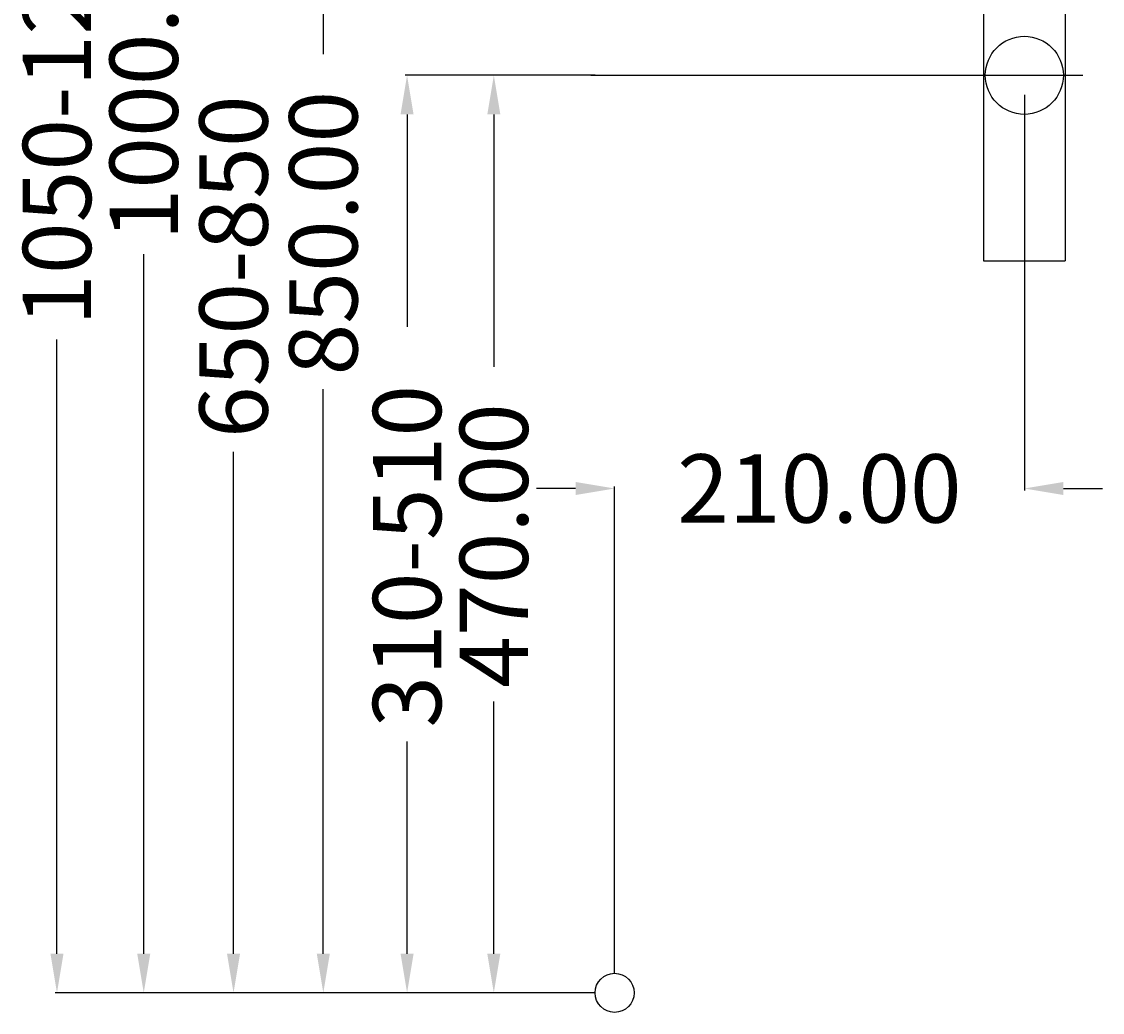
# Model space of a CAD drawing. Extents: x -304 to 450, y -10 to 1020.
# Drawn here: x -304 to 250, y -10 to 498 of the extents above; entities that cross this region are included whole.
import ezdxf

# ---------------------------------------------------------------- set-up
doc = ezdxf.new("R2010")
doc.units = 0
doc.header["$LTSCALE"] = 50
doc.linetypes.add('31', pattern=[2.1, 1.5, -0.3, 0, -0.3])
doc.layers.get('0').update_dxf_attribs({"linetype": 'CONTINUOUS'})
doc.layers.get('DEFPOINTS').update_dxf_attribs({"linetype": 'CONTINUOUS'})
for name, color, linetype in [('TEAM-AXE', 10, '31'), ('TEAM-BODY', 2, 'CONTINUOUS'), ('TEAM-INSP', 5, 'CONTINUOUS'), ('TEAM-KAN', 6, 'CONTINUOUS'), ('TEAM-MAS', 9, 'CONTINUOUS')]:
    doc.layers.add(name, color=color, linetype=linetype)
doc.dimstyles.get("Standard").update_dxf_attribs({"dimtxt": 2.5, "dimasz": 2.5, "dimexe": 1.25, "dimexo": 0.625, "dimtad": 1, "dimcen": 2.5, "dimazin": 3, "dimtfac": 1, "dimtmove": 0, "dimatfit": 3})

# ---------------------------------------------------------------- blocks, each defined once
blk = doc.blocks.new('*D0')
at = {"color": 9, "linetype": 'BYBLOCK'}
for p, q in [((7997.579317, 5000), (7713.206148, 5000)), ((7714.206148, 4980), (7714.206148, 4605.333333)), ((7714.206148, 4020), (7714.206148, 4334.666667)), ((7990, 4000), (7713.206148, 4000))]:
    blk.add_line(p, q, dxfattribs=at)
for points in [[(7710.872815, 4980), (7717.539481, 4980), (7714.206148, 5000)], [(7710.872815, 4020), (7717.539481, 4020), (7714.206148, 4000)]]:
    blk.add_solid(points, dxfattribs=at)
at = {"layer": 'DEFPOINTS', "color": 0, "linetype": 'BYBLOCK'}
for p in [(7714.206148, 5000), (8007.579317, 5000), (8000, 4000)]:
    blk.add_point(p, dxfattribs=at)
at = {"color": 11, "linetype": 'BYBLOCK'}
blk.add_text('1050-1200', height=35, rotation=90, dxfattribs=at).set_placement((7731.706148, 4341.666667))
blk = doc.blocks.new('*D1')
at = {"color": 9, "linetype": 'BYBLOCK'}
for p, q in [((7990, 4850), (7849.718928, 4850)), ((7850.718928, 4830), (7850.718928, 4480.75)), ((7850.718928, 4020), (7850.718928, 4309.25)), ((7990, 4000), (7849.718928, 4000))]:
    blk.add_line(p, q, dxfattribs=at)
for points in [[(7847.385594, 4830), (7854.052261, 4830), (7850.718928, 4850)], [(7847.385594, 4020), (7854.052261, 4020), (7850.718928, 4000)]]:
    blk.add_solid(points, dxfattribs=at)
at = {"layer": 'DEFPOINTS', "color": 0, "linetype": 'BYBLOCK'}
for p in [(7850.718928, 4850), (8000, 4850), (8000, 4000)]:
    blk.add_point(p, dxfattribs=at)
at = {"color": 11, "linetype": 'BYBLOCK'}
blk.add_text('850.00', height=35, rotation=90, dxfattribs=at).set_placement((7868.218928, 4316.25))
blk = doc.blocks.new('*D2')
at = {"color": 9, "linetype": 'BYBLOCK'}
for p, q in [((7990, 5000), (7757.6754, 5000)), ((7758.6754, 4980), (7758.6754, 4561.583333)), ((7758.6754, 4020), (7758.6754, 4378.416667)), ((7990, 4000), (7757.6754, 4000))]:
    blk.add_line(p, q, dxfattribs=at)
for points in [[(7755.342067, 4980), (7762.008734, 4980), (7758.6754, 5000)], [(7755.342067, 4020), (7762.008734, 4020), (7758.6754, 4000)]]:
    blk.add_solid(points, dxfattribs=at)
at = {"layer": 'DEFPOINTS', "color": 0, "linetype": 'BYBLOCK'}
for p in [(7758.6754, 5000), (8000, 5000), (8000, 4000)]:
    blk.add_point(p, dxfattribs=at)
at = {"color": 11, "linetype": 'BYBLOCK'}
blk.add_text('1000.00', height=35, rotation=90, dxfattribs=at).set_placement((7776.1754, 4385.416667))
blk = doc.blocks.new('*D3')
at = {"color": 9, "linetype": 'BYBLOCK'}
for p, q in [((7990, 4850), (7803.697164, 4850)), ((7804.697164, 4830), (7804.697164, 4512.833333)), ((7804.697164, 4020), (7804.697164, 4277.166667)), ((7990, 4000), (7803.697164, 4000))]:
    blk.add_line(p, q, dxfattribs=at)
for points in [[(7801.363831, 4830), (7808.030497, 4830), (7804.697164, 4850)], [(7801.363831, 4020), (7808.030497, 4020), (7804.697164, 4000)]]:
    blk.add_solid(points, dxfattribs=at)
at = {"layer": 'DEFPOINTS', "color": 0, "linetype": 'BYBLOCK'}
for p in [(7804.697164, 4850), (8000, 4850), (8000, 4000)]:
    blk.add_point(p, dxfattribs=at)
at = {"color": 11, "linetype": 'BYBLOCK'}
blk.add_text('650-850', height=35, rotation=90, dxfattribs=at).set_placement((7822.197164, 4284.166667))
blk = doc.blocks.new('*D4')
at = {"color": 9, "linetype": 'BYBLOCK'}
for p, q in [((8210, 4460), (8210, 4257.357343)), ((7980, 4258.357343), (7960, 4258.357343)), ((8000, 4010), (8000, 4259.357343)), ((8230, 4258.357343), (8250, 4258.357343))]:
    blk.add_line(p, q, dxfattribs=at)
for points in [[(7980, 4261.690676), (7980, 4255.02401), (8000, 4258.357343)], [(8230, 4261.690676), (8230, 4255.02401), (8210, 4258.357343)]]:
    blk.add_solid(points, dxfattribs=at)
at = {"layer": 'DEFPOINTS', "color": 0, "linetype": 'BYBLOCK'}
for p in [(8210, 4470), (8000, 4258.357343), (8000, 4000)]:
    blk.add_point(p, dxfattribs=at)
at = {"color": 11, "linetype": 'BYBLOCK'}
blk.add_text('210.00', height=35, dxfattribs=at).set_placement((8032.083333, 4240.857343))
blk = doc.blocks.new('*D5')
at = {"color": 9, "linetype": 'BYBLOCK'}
for p, q in [((7990, 4470), (7937.103512, 4470)), ((7938.103512, 4450), (7938.103512, 4320.75)), ((7938.103512, 4020), (7938.103512, 4149.25)), ((7990, 4000), (7937.103512, 4000))]:
    blk.add_line(p, q, dxfattribs=at)
for points in [[(7934.770179, 4450), (7941.436846, 4450), (7938.103512, 4470)], [(7934.770179, 4020), (7941.436846, 4020), (7938.103512, 4000)]]:
    blk.add_solid(points, dxfattribs=at)
at = {"layer": 'DEFPOINTS', "color": 0, "linetype": 'BYBLOCK'}
for p in [(7938.103512, 4470), (8000, 4470), (8000, 4000)]:
    blk.add_point(p, dxfattribs=at)
at = {"color": 11, "linetype": 'BYBLOCK'}
blk.add_text('470.00', height=35, rotation=90, dxfattribs=at).set_placement((7955.603512, 4156.25))
blk = doc.blocks.new('*D6')
at = {"color": 9, "linetype": 'BYBLOCK'}
for p, q in [((7990, 4470), (7892.63426, 4470)), ((7893.63426, 4450), (7893.63426, 4341.166667)), ((7893.63426, 4020), (7893.63426, 4128.833333)), ((7990, 4000), (7892.63426, 4000))]:
    blk.add_line(p, q, dxfattribs=at)
for points in [[(7890.300927, 4450), (7896.967593, 4450), (7893.63426, 4470)], [(7890.300927, 4020), (7896.967593, 4020), (7893.63426, 4000)]]:
    blk.add_solid(points, dxfattribs=at)
at = {"layer": 'DEFPOINTS', "color": 0, "linetype": 'BYBLOCK'}
for p in [(7893.63426, 4470), (8000, 4470), (8000, 4000)]:
    blk.add_point(p, dxfattribs=at)
at = {"color": 11, "linetype": 'BYBLOCK'}
blk.add_text('310-510', height=35, rotation=90, dxfattribs=at).set_placement((7911.13426, 4135.833333))

msp = doc.modelspace()

# ---------------------------------------------------------------- linework, layer by layer
at = {"layer": 'TEAM-AXE'}
msp.add_line((180, 470), (240, 470), dxfattribs=at)
at = {"layer": 'TEAM-BODY'}
for p, q in [((189, 525), (189, 375)), ((231, 525), (231, 375)), ((189, 375), (231, 375))]:
    msp.add_line(p, q, dxfattribs=at)
at = {"layer": 'TEAM-INSP'}
msp.add_circle((0, 0), 10, dxfattribs=at)
at = {"layer": 'TEAM-KAN'}
msp.add_line((-12.246246, 470), (189, 470), dxfattribs=at)
msp.add_circle((210, 470), 20, dxfattribs=at)

# ---------------------------------------------------------------- dimensions: what is measured, and where the dimension line sits
at = {"layer": 'TEAM-MAS'}
for base, p2, text, picture, middle in [((-285.793852, 1000), (7.579317, 1000), '1050-1200', '*D0', (-285.793852, 470)), ((-195.302836, 850), (0, 850), '650-850', '*D3', (-195.302836, 395))]:
    dim = msp.add_linear_dim(base=base, p1=(0, 0), p2=p2, angle=90, text=text, dimstyle='Standard', dxfattribs=at)
    dim.commit()
    dim.dimension.update_dxf_attribs({"geometry": picture, "text_midpoint": middle, "dimtype": 128, "insert": (-8000, -4000)})
for base, p2, picture, middle in [((-241.3246, 1000), (0, 1000), '*D2', (-241.3246, 470)), ((-149.281072, 850), (0, 850), '*D1', (-149.281072, 395))]:
    dim = msp.add_linear_dim(base=base, p1=(0, 0), p2=p2, angle=90, dimstyle='Standard', dxfattribs=at)
    dim.commit()
    dim.dimension.update_dxf_attribs({"geometry": picture, "text_midpoint": middle, "dimtype": 128, "insert": (-8000, -4000)})
dim = msp.add_linear_dim(base=(-106.36574, 470), p1=(0, 0), p2=(0, 470), angle=90, text='310-510', dimstyle='Standard', dxfattribs=at)
dim.commit()
dim.dimension.update_dxf_attribs({"geometry": '*D6', "text_midpoint": (-106.36574, 235), "insert": (-8000, -4000)})
dim = msp.add_linear_dim(base=(-61.896488, 470), p1=(0, 0), p2=(0, 470), angle=90, dimstyle='Standard', dxfattribs=at)
dim.commit()
dim.dimension.update_dxf_attribs({"geometry": '*D5', "text_midpoint": (-61.896488, 235), "insert": (-8000, -4000)})
dim = msp.add_linear_dim(base=(0, 258.357343), p1=(210, 470), p2=(0, 0), dimstyle='Standard', override={"dimscale": 1}, dxfattribs=at)
dim.commit()
dim.dimension.update_dxf_attribs({"geometry": '*D4', "text_midpoint": (105, 258.357343), "insert": (-8000, -4000)})

doc.saveas('drawing.dxf')
